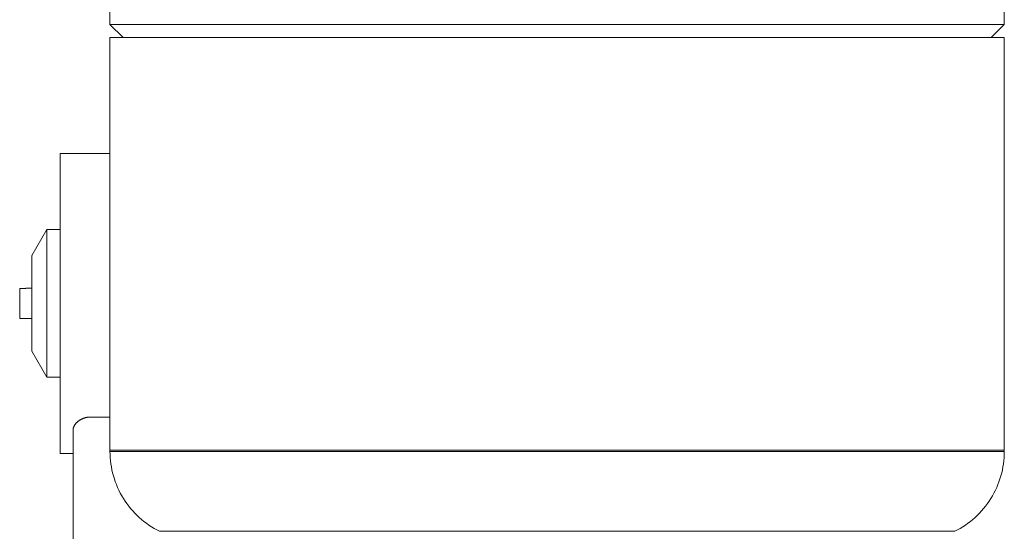
# Model space of a CAD drawing. Units: millimetres. Extents: x -1237 to 1779, y 2272 to 6119.
# Drawn here: x 208 to 435, y 2604 to 2722 of the extents above; entities that cross this region are included whole.
import ezdxf

# ---------------------------------------------------------------- set-up
doc = ezdxf.new("R2010")
doc.units = ezdxf.units.MM
doc.layers.add('Make2D$Visible$Curves$0', color=254, linetype='Continuous', lineweight=0, true_color=0xbebebe)
doc.layers.add('Make2D$Visible$Curves$3DCPCOLOR124', color=7, linetype='Continuous', lineweight=0, true_color=0x009972)

msp = doc.modelspace()

# ---------------------------------------------------------------- linework, layer by layer
at = {"layer": 'Make2D$Visible$Curves$0'}
for points in [[(217.5, 2691.05), (217.5, 2656.55)], [(217.5, 2691.05), (229, 2691.05)], [(211, 2667.55), (214.46, 2673.55)], [(214.46, 2673.55), (214.46, 2656.55)], [(214.46, 2673.55), (217.5, 2673.55)], [(211, 2667.55), (211, 2656.55)], [(209.6, 2660.02), (208.2, 2660.02)], [(208.2, 2660.02), (208.2, 2656.55)], [(209.6, 2660.05), (209.6, 2660.02)], [(209.6, 2660.05), (211, 2660.05)], [(208.2, 2656.55), (208.2, 2653.09)], [(211, 2656.55), (211, 2645.55)], [(214.46, 2656.55), (214.46, 2639.55)], [(217.5, 2656.55), (217.5, 2622.05)], [(209.6, 2653.09), (208.2, 2653.09)], [(209.6, 2653.05), (209.6, 2653.09)], [(211, 2653.05), (209.6, 2653.05)], [(214.46, 2639.55), (211, 2645.55)], [(217.5, 2639.55), (214.46, 2639.55)], [(220.5, 2627.43), (220.5, 2627.47), (220.5, 2627.5), (220.5, 2627.53), (220.5, 2627.56), (220.51, 2627.59), (220.51, 2627.63), (220.52, 2627.66), (220.52, 2627.69), (220.53, 2627.73), (220.53, 2627.76), (220.54, 2627.79), (220.55, 2627.83), (220.55, 2627.86), (220.56, 2627.89), (220.58, 2627.96), (220.6, 2628.03), (220.63, 2628.1), (220.66, 2628.17), (220.69, 2628.23), (220.72, 2628.3), (220.75, 2628.37), (220.79, 2628.44), (220.83, 2628.51), (220.87, 2628.58), (220.92, 2628.65), (220.97, 2628.72), (221.02, 2628.78), (221.07, 2628.85), (221.13, 2628.92), (221.18, 2628.98), (221.24, 2629.05), (221.31, 2629.11), (221.37, 2629.17), (221.44, 2629.24), (221.5, 2629.3), (221.57, 2629.36), (221.65, 2629.42), (221.72, 2629.47), (221.79, 2629.53), (221.86, 2629.57), (221.92, 2629.62), (221.99, 2629.66), (222.05, 2629.71), (222.12, 2629.75), (222.2, 2629.79), (222.27, 2629.83), (222.35, 2629.87), (222.42, 2629.91), (222.5, 2629.95), (222.58, 2629.99), (222.66, 2630.02), (222.75, 2630.06), (222.83, 2630.09), (222.92, 2630.12), (223.01, 2630.15), (223.09, 2630.18), (223.18, 2630.21), (223.27, 2630.24), (223.37, 2630.26), (223.46, 2630.28), (223.55, 2630.3), (223.65, 2630.32), (223.74, 2630.34), (223.83, 2630.35), (223.93, 2630.37), (224.02, 2630.38), (224.12, 2630.39), (224.22, 2630.39), (224.31, 2630.4), (224.41, 2630.4), (224.5, 2630.4)], [(224.5, 2630.4), (229, 2630.4)], [(220.5, 2601.55), (220.5, 2627.43)], [(220.5, 2622.05), (217.5, 2622.05)]]:
    msp.add_lwpolyline(points, dxfattribs=at)
at = {"layer": 'Make2D$Visible$Curves$3DCPCOLOR124'}
for points in [[(435, 2812.75), (435, 2720.75)], [(229, 2720.75), (229, 2741.05)], [(229, 2720.75), (332, 2720.75)], [(232, 2717.75), (229, 2720.75)], [(332, 2720.75), (435, 2720.75)], [(435, 2720.75), (432, 2717.75)], [(229, 2717.75), (332, 2717.75)], [(229, 2622.75), (229, 2717.75)], [(332, 2717.75), (435, 2717.75)], [(435, 2717.75), (435, 2622.75)], [(229, 2622.75), (332, 2622.75)], [(229, 2622.49), (229, 2622.75)], [(332, 2622.49), (229, 2622.49)], [(240.43, 2604.11), (239.8, 2604.43), (239.18, 2604.78), (238.57, 2605.15), (237.97, 2605.54), (237.39, 2605.95), (236.82, 2606.38), (236.27, 2606.83), (235.73, 2607.3), (235.21, 2607.79), (234.71, 2608.3), (234.23, 2608.82), (233.76, 2609.36), (233.31, 2609.91), (232.89, 2610.48), (232.48, 2611.07), (232.09, 2611.67), (231.73, 2612.28), (231.38, 2612.9), (231.06, 2613.54), (230.76, 2614.18), (230.48, 2614.84), (230.23, 2615.51), (230, 2616.18), (229.79, 2616.86), (229.6, 2617.55), (229.44, 2618.25), (229.31, 2618.95), (229.2, 2619.65), (229.11, 2620.36), (229.05, 2621.07), (229.01, 2621.78), (229, 2622.49)], [(435, 2622.75), (332, 2622.75)], [(435, 2622.49), (332, 2622.49)], [(435, 2622.49), (434.99, 2621.78), (434.95, 2621.07), (434.89, 2620.36), (434.8, 2619.65), (434.69, 2618.95), (434.56, 2618.25), (434.4, 2617.55), (434.21, 2616.86), (434, 2616.18), (433.77, 2615.51), (433.52, 2614.84), (433.24, 2614.18), (432.94, 2613.54), (432.62, 2612.9), (432.27, 2612.28), (431.91, 2611.67), (431.52, 2611.07), (431.11, 2610.48), (430.69, 2609.91), (430.24, 2609.36), (429.77, 2608.82), (429.29, 2608.3), (428.79, 2607.79), (428.27, 2607.3), (427.73, 2606.83), (427.18, 2606.38), (426.61, 2605.95), (426.03, 2605.54), (425.43, 2605.15), (424.82, 2604.78), (424.2, 2604.43), (423.57, 2604.11)], [(435, 2622.75), (435, 2622.49)], [(332, 2604.11), (240.43, 2604.11)], [(423.57, 2604.11), (332, 2604.11)]]:
    msp.add_lwpolyline(points, dxfattribs=at)

doc.saveas('drawing.dxf')
